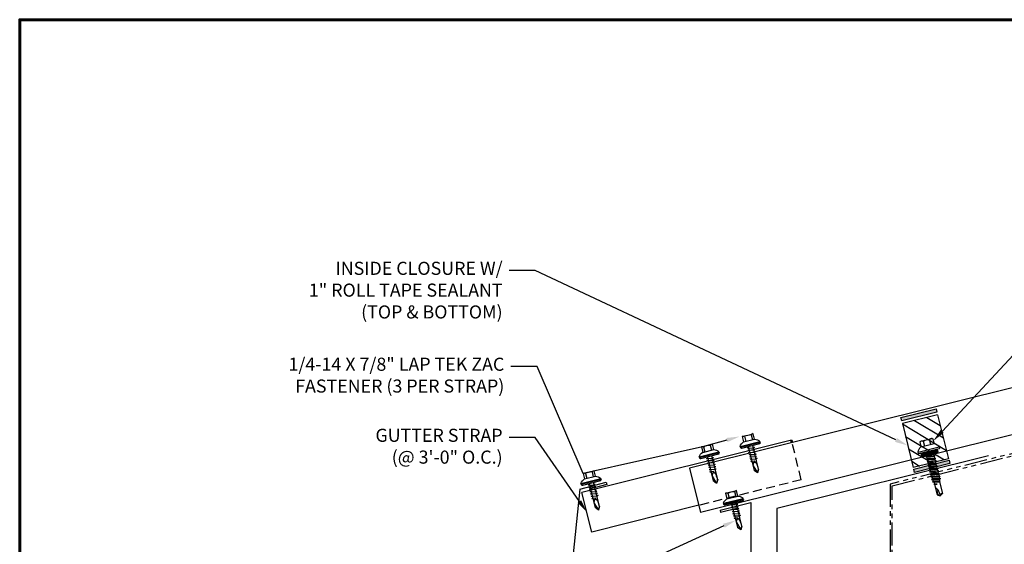
# Model space of a CAD drawing. Units: inches. Extents: x -2.2 to 85.5, y -2.4 to 65.3.
# Drawn here: x -2.2 to 52, y 36.5 to 65.3 of the extents above; entities that cross this region are included whole.
import ezdxf
from ezdxf import colors
from ezdxf.entities.mleader import LeaderData, LeaderLine
from ezdxf.math import Vec2, Vec3

# ---------------------------------------------------------------- set-up
doc = ezdxf.new("R2010")
doc.units = ezdxf.units.IN
doc.header["$MEASUREMENT"] = 0
doc.linetypes.add('DASHED', pattern=[0.75, 0.5, -0.25])
doc.linetypes.add('PHANTOM', pattern=[2.5, 1.25, -0.25, 0.25, -0.25, 0.25, -0.25])
for name, color, linetype in [('ACCESSORIES', 30, 'Continuous'), ('BOARDER', 6, 'Continuous'), ('DIM', 2, 'Continuous'), ('DIM @ 4', 2, 'Continuous'), ('FASTENER', 1, 'Continuous'), ('REDIRON', 4, 'PHANTOM'), ('SHEETING', 5, 'Continuous'), ('TRIM', 3, 'Continuous')]:
    doc.layers.add(name, color=color, linetype=linetype)
doc.styles.get("Standard").update_dxf_attribs({"font": 'romans.shx'})

# ---------------------------------------------------------------- blocks, each defined once
blk = doc.blocks.new('14 X 1.25 TEK2 ZAC')
for p, q in [((1.052, 1.116), (1.012, 1.117)), ((1.052, 1.116), (1.052, 1.116)), ((1.062, 0.528), (1.062, 1.106)), ((1.062, 1.106), (1.062, 1.106)), ((0.882, 0.996), (0.751, 0.996)), ((0.751, 0.996), (0.751, 0.996)), ((0.751, 0.907), (0.751, 0.907)), ((0.751, 0.907), (0.892, 0.907)), ((0.882, 0.996), (0.882, 0.996)), ((0.892, 1.006), (0.892, 1.006)), ((1.173, 0.913), (1.142, 0.913)), ((1.188, 0.94), (1.173, 0.913)), ((1.224, 0.694), (1.188, 0.94)), ((1.188, 0.94), (1.204, 0.913)), ((1.244, 0.913), (1.204, 0.913)), ((1.26, 0.94), (1.244, 0.913)), ((1.296, 0.694), (1.26, 0.94)), ((1.26, 0.94), (1.275, 0.913)), ((1.275, 0.913), (1.316, 0.913)), ((1.316, 0.913), (1.275, 0.913)), ((1.331, 0.94), (1.316, 0.913)), ((1.316, 0.913), (1.351, 0.721)), ((1.331, 0.94), (1.347, 0.913)), ((1.367, 0.694), (1.331, 0.94)), ((1.347, 0.913), (1.347, 0.913)), ((1.347, 0.913), (1.387, 0.913)), ((1.387, 0.913), (1.347, 0.913)), ((1.387, 0.913), (1.403, 0.94)), ((1.403, 0.94), (1.418, 0.913)), ((1.418, 0.913), (1.418, 0.913)), ((1.418, 0.913), (1.458, 0.913)), ((1.458, 0.913), (1.418, 0.913)), ((1.458, 0.913), (1.474, 0.94)), ((1.458, 0.913), (1.458, 0.913)), ((1.474, 0.94), (1.49, 0.913)), ((1.53, 0.913), (1.49, 0.913)), ((1.545, 0.94), (1.53, 0.913)), ((1.581, 0.694), (1.545, 0.94)), ((1.545, 0.94), (1.561, 0.913)), ((1.561, 0.913), (1.601, 0.913)), ((1.617, 0.94), (1.601, 0.913)), ((1.601, 0.913), (1.637, 0.721)), ((1.617, 0.94), (1.632, 0.913)), ((1.653, 0.694), (1.617, 0.94)), ((1.632, 0.913), (1.632, 0.913)), ((1.632, 0.913), (1.673, 0.913)), ((1.673, 0.913), (1.688, 0.94)), ((1.688, 0.94), (1.704, 0.913)), ((1.704, 0.913), (1.704, 0.913)), ((1.704, 0.913), (1.744, 0.913)), ((1.744, 0.913), (1.76, 0.94)), ((1.744, 0.913), (1.744, 0.913)), ((1.76, 0.94), (1.775, 0.913)), ((1.775, 0.913), (1.815, 0.913)), ((1.815, 0.913), (1.831, 0.94)), ((1.831, 0.94), (1.847, 0.913)), ((1.847, 0.913), (1.848, 0.913)), ((1.848, 0.913), (1.887, 0.903)), ((1.887, 0.903), (1.902, 0.93)), ((1.902, 0.93), (1.924, 0.893)), ((1.924, 0.893), (1.924, 0.893)), ((1.924, 0.893), (1.927, 0.892)), ((1.927, 0.892), (1.965, 0.892)), ((1.965, 0.892), (1.974, 0.907)), ((1.992, 0.817), (1.965, 0.892)), ((1.974, 0.907), (1.983, 0.892)), ((1.983, 0.892), (1.992, 0.817)), ((1.983, 0.892), (2.276, 0.892)), ((2.276, 0.892), (2.329, 0.817)), ((2.329, 0.817), (2.276, 0.742)), ((2.329, 0.817), (2.329, 0.817)), ((0.892, 0.728), (0.751, 0.728)), ((0.751, 0.728), (0.751, 0.728)), ((0.751, 0.638), (0.751, 0.638)), ((0.751, 0.638), (0.882, 0.638)), ((0.882, 0.638), (0.882, 0.638)), ((0.892, 0.628), (0.892, 0.628)), ((1.153, 0.694), (1.142, 0.77)), ((1.142, 0.713), (1.153, 0.694)), ((1.153, 0.694), (1.168, 0.721)), ((1.168, 0.721), (1.209, 0.721)), ((1.168, 0.721), (1.168, 0.721)), ((1.209, 0.721), (1.224, 0.694)), ((1.224, 0.694), (1.24, 0.721)), ((1.24, 0.721), (1.24, 0.721)), ((1.24, 0.721), (1.28, 0.721)), ((1.28, 0.721), (1.296, 0.694)), ((1.296, 0.694), (1.311, 0.721)), ((1.311, 0.721), (1.311, 0.721)), ((1.311, 0.721), (1.351, 0.721)), ((1.311, 0.721), (1.351, 0.721)), ((1.351, 0.721), (1.367, 0.694)), ((1.367, 0.694), (1.383, 0.721)), ((1.383, 0.721), (1.383, 0.721)), ((1.383, 0.721), (1.423, 0.721)), ((1.383, 0.721), (1.423, 0.721)), ((1.423, 0.721), (1.438, 0.694)), ((1.438, 0.694), (1.454, 0.721)), ((1.454, 0.721), (1.454, 0.721)), ((1.454, 0.721), (1.494, 0.721)), ((1.454, 0.721), (1.494, 0.721)), ((1.494, 0.721), (1.51, 0.694)), ((1.51, 0.694), (1.525, 0.721)), ((1.525, 0.721), (1.566, 0.721)), ((1.566, 0.721), (1.581, 0.694)), ((1.581, 0.694), (1.597, 0.721)), ((1.597, 0.721), (1.597, 0.721)), ((1.597, 0.721), (1.637, 0.721)), ((1.637, 0.721), (1.653, 0.694)), ((1.653, 0.694), (1.668, 0.721)), ((1.668, 0.721), (1.668, 0.721)), ((1.668, 0.721), (1.708, 0.721)), ((1.708, 0.721), (1.724, 0.694)), ((1.724, 0.694), (1.74, 0.721)), ((1.74, 0.721), (1.74, 0.721)), ((1.74, 0.721), (1.78, 0.721)), ((1.78, 0.721), (1.795, 0.694)), ((1.795, 0.694), (1.811, 0.721)), ((1.811, 0.721), (1.848, 0.721)), ((1.848, 0.721), (1.851, 0.722)), ((1.851, 0.722), (1.851, 0.722)), ((1.851, 0.722), (1.867, 0.695)), ((1.867, 0.695), (1.888, 0.732)), ((1.888, 0.732), (1.926, 0.742)), ((1.926, 0.742), (1.938, 0.721)), ((2.276, 0.742), (2.276, 0.742)), ((1.012, 0.517), (1.052, 0.518)), ((1.052, 0.518), (1.052, 0.518)), ((1.062, 0.528), (1.062, 0.528))]:
    blk.add_line(p, q)
for points in [[(1.012, 1.117), (1.012, 0.517)], [(0.747, 0.99), (0.737, 0.972), (0.737, 0.662), (0.737, 0.662), (0.747, 0.644)], [(0.892, 1.006), (0.892, 0.628)], [(1.062, 1.056), (1.142, 1.056), (1.142, 1.056), (1.142, 0.578), (1.142, 0.578), (1.062, 0.578)], [(1.07, 1.056), (1.07, 0.578)], [(1.078, 1.056), (1.078, 0.578)], [(1.086, 1.056), (1.086, 0.578)], [(1.094, 1.056), (1.094, 0.578)], [(1.102, 1.056), (1.102, 0.578)], [(1.11, 1.056), (1.11, 0.578)], [(1.118, 1.056), (1.118, 0.578)], [(1.126, 1.056), (1.126, 0.578)], [(1.134, 1.056), (1.134, 0.578)], [(1.142, 0.864), (1.168, 0.721)], [(1.173, 0.913), (1.209, 0.721)], [(1.204, 0.913), (1.24, 0.721)], [(1.244, 0.913), (1.28, 0.721)], [(1.275, 0.913), (1.311, 0.721)], [(1.347, 0.913), (1.383, 0.721)], [(1.387, 0.913), (1.423, 0.721)], [(1.403, 0.94), (1.438, 0.694)], [(1.418, 0.913), (1.454, 0.721)], [(1.458, 0.913), (1.494, 0.721)], [(1.474, 0.94), (1.51, 0.694)], [(1.49, 0.913), (1.525, 0.721)], [(1.53, 0.913), (1.566, 0.721)], [(1.561, 0.913), (1.597, 0.721)], [(1.632, 0.913), (1.668, 0.721)], [(1.673, 0.913), (1.708, 0.721)], [(1.688, 0.94), (1.724, 0.694)], [(1.704, 0.913), (1.74, 0.721)], [(1.744, 0.913), (1.78, 0.721)], [(1.76, 0.94), (1.795, 0.694)], [(1.775, 0.913), (1.811, 0.721)], [(1.815, 0.913), (1.851, 0.722)], [(1.831, 0.94), (1.867, 0.695)], [(1.847, 0.913), (1.888, 0.732)], [(1.887, 0.903), (1.926, 0.742)], [(1.902, 0.93), (1.938, 0.722), (1.95, 0.742), (2.276, 0.742)], [(1.924, 0.893), (1.95, 0.742)], [(1.974, 0.907), (1.992, 0.817)], [(2.168, 0.877), (2.262, 0.877), (2.275, 0.857)]]:
    blk.add_lwpolyline(points)
blk.add_lwpolyline([(0.751, 0.907, 0.154701), (0.751, 0.728)], format="xyb")
for centre, radius, start, end in [((1.112, 0.888), 0.25, 113.6895, 151.8592), ((1.052, 1.106), 0.01, 0, 89), ((0.816, 0.951), 0.0792, 145.6158, 214.3842), ((0.882, 1.006), 0.01, 270, 0), ((2.313, 1.271), 0.455, 236.5453, 272.0456), ((2.329, 0.76), 0.0568, 90, 198.7569), ((0.816, 0.683), 0.0792, 145.6158, 214.3842), ((0.882, 0.628), 0.01, 360, 90), ((1.112, 0.746), 0.25, 208.1408, 246.3105), ((1.052, 0.528), 0.01, 271, 0)]:
    blk.add_arc(centre, radius, start, end)
at = {"linetype": 'ByBlock'}
blk.add_point((0.737, 0.662), dxfattribs=at)
blk = doc.blocks.new('LaptekZAC')
at = {"layer": 'FASTENER', "linetype": 'Continuous'}
for p, q in [((-0.274, 0.826), (-0.274, 0.795)), ((0.163, 1.077), (-0.149, 1.077)), ((-0.149, 0.921), (-0.149, 1.077)), ((0.163, 0.921), (-0.149, 0.921)), ((0.163, 1.077), (0.163, 0.921)), ((0.288, 0.826), (0.288, 0.795)), ((-0.258, 0.785), (-0.258, 0.774)), ((-0.087, 0.699), (-0.055, 0.714)), ((-0.087, 0.699), (-0.071, 0.698)), ((-0.087, 0.636), (-0.055, 0.651)), ((-0.087, 0.636), (-0.071, 0.635)), ((-0.087, 0.574), (-0.055, 0.589)), ((-0.087, 0.574), (-0.071, 0.573)), ((0.085, 0.728), (-0.071, 0.698)), ((0.085, 0.666), (-0.071, 0.635)), ((0.085, 0.603), (-0.071, 0.573)), ((-0.055, 0.094), (-0.055, 0.764)), ((0.007, 0.795), (0.007, 0.795)), ((0.007, 0.795), (0.007, 0.795)), ((0.07, 0.764), (0.07, 0.088)), ((0.101, 0.735), (0.07, 0.737)), ((0.101, 0.672), (0.07, 0.674)), ((0.101, 0.61), (0.07, 0.612)), ((0.101, 0.547), (0.07, 0.549)), ((0.101, 0.735), (0.085, 0.728)), ((0.101, 0.672), (0.085, 0.666)), ((0.101, 0.61), (0.085, 0.603)), ((0.101, 0.547), (0.085, 0.541)), ((0.25, 0.795), (0.25, 0.795)), ((0.25, 0.795), (0.263, 0.795)), ((0.263, 0.795), (0.265, 0.795)), ((0.273, 0.774), (0.273, 0.785)), ((-0.087, 0.511), (-0.055, 0.526)), ((-0.087, 0.511), (-0.071, 0.51)), ((-0.087, 0.449), (-0.055, 0.464)), ((-0.087, 0.449), (-0.071, 0.448)), ((-0.087, 0.386), (-0.055, 0.401)), ((-0.087, 0.386), (-0.071, 0.385)), ((0.085, 0.541), (-0.071, 0.51)), ((0.085, 0.478), (-0.071, 0.448)), ((0.085, 0.416), (-0.071, 0.385)), ((0, 0.333), (-0.015, 0.337)), ((0, 0.333), (0.085, 0.35)), ((0.037, 0.302), (0.07, 0.238)), ((0.101, 0.485), (0.07, 0.487)), ((0.101, 0.422), (0.07, 0.424)), ((0.101, 0.356), (0.07, 0.359)), ((0.101, 0.485), (0.085, 0.478)), ((0.101, 0.422), (0.085, 0.416)), ((0.101, 0.356), (0.085, 0.35)), ((-0.055, 0.094), (0, 0)), ((-0.045, 0.093), (0, 0)), ((0.07, 0.224), (0, 0)), ((0, 0), (0.07, 0.088))]:
    blk.add_line(p, q, dxfattribs=at)
at = {"layer": 'FASTENER'}
for p, q in [((0.288, 0.826), (-0.274, 0.826)), ((-0.086, 1.065), (-0.086, 0.921)), ((0.101, 1.065), (0.101, 0.921)), ((-0.274, 0.795), (0.288, 0.795)), ((-0.248, 0.764), (0.263, 0.764))]:
    blk.add_line(p, q, dxfattribs=at)
at = {"layer": 'FASTENER', "linetype": 'Continuous'}
for points in [[(0.037, 0.302), (0.032, 0.305), (0.028, 0.307), (0.024, 0.309), (0.019, 0.311), (0.014, 0.312), (0.009, 0.312), (0.004, 0.312), (-0.002, 0.311), (-0.008, 0.31), (-0.014, 0.307), (-0.016, 0.304), (-0.018, 0.299), (-0.02, 0.293), (-0.022, 0.287), (-0.024, 0.281), (-0.027, 0.275), (-0.029, 0.269), (-0.032, 0.264), (-0.034, 0.259), (-0.037, 0.255)], [(-0.037, 0.255), (-0.038, 0.25), (-0.04, 0.239), (-0.042, 0.222), (-0.043, 0.201), (-0.044, 0.178), (-0.045, 0.155), (-0.046, 0.133), (-0.046, 0.115), (-0.046, 0.1), (-0.045, 0.093)]]:
    blk.add_lwpolyline(points, dxfattribs=at)
at = {"layer": 'FASTENER'}
for centre, start, end in [((-0.064, 0.68), 109.3987, 145.1608), ((0.079, 0.68), 34.8392, 70.6013)]:
    blk.add_arc(centre, 0.256, start, end, dxfattribs=at)
at = {"layer": 'FASTENER', "linetype": 'Continuous'}
for centre, radius, start, end in [((0.628, 4.967), 3.966, 258.6969, 259.6202), ((0.007, 0.708), 0.37, 75.313, 104.6508), ((-0.614, 4.967), 3.966, 280.3798, 281.3031), ((-0.248, 0.785), 0.01, 90.0039, 179.9959), ((-0.248, 0.774), 0.01, 180.0041, 269.9961), ((0.263, 0.785), 0.01, 0.0046, 90.7874), ((0.263, 0.774), 0.01, 270.0041, 359.9959)]:
    blk.add_arc(centre, radius, start, end, dxfattribs=at)

msp = doc.modelspace()

# ---------------------------------------------------------------- hatches: boundary and pattern name
at = {"layer": 'ACCESSORIES'}
h = msp.add_hatch(dxfattribs=at)
h.set_pattern_fill('ANSI31', color=256, scale=4, angle=346, style=0)
h.set_pattern_definition([(149, (-118.1496, -101.84076), (0.257519, 0.4285837), [])])
h.paths.add_polyline_path([(48.371, 43.599), (48.868, 41.602), (46.928, 41.119), (46.43, 43.115)])
h.paths.add_polyline_path([(48.868, 41.602), (48.975, 41.173), (47.035, 40.689), (46.928, 41.119)])
at = {"layer": 'DIM'}
for points in [[(46.395, 43.256), (46.349, 43.438), (48.29, 43.922), (48.335, 43.74)], [(47.107, 40.426), (47.061, 40.608), (49.002, 41.092), (49.047, 40.91)]]:
    msp.add_hatch(color=256, dxfattribs=at).paths.add_polyline_path(points)

# ---------------------------------------------------------------- linework, layer by layer
at = {"layer": 'ACCESSORIES'}
for p, q in [((48.371, 43.599), (46.43, 43.115)), ((48.371, 43.599), (48.975, 41.173)), ((46.43, 43.115), (47.035, 40.689)), ((48.975, 41.173), (47.035, 40.689))]:
    msp.add_line(p, q, dxfattribs=at)
at = {"layer": 'BOARDER', "lineweight": 60}
msp.add_lwpolyline([(85.464, 65.33), (85.464, -2.382), (-2.164, -2.382), (-2.164, 65.33)], close=True, dxfattribs=at)
at = {"layer": 'DIM'}
for points in [[(48.335, 43.74), (46.395, 43.256), (46.349, 43.438), (48.29, 43.922)], [(49.047, 40.91), (47.107, 40.426), (47.061, 40.608), (49.002, 41.092)]]:
    msp.add_lwpolyline(points, close=True, dxfattribs=at)
at = {"layer": 'REDIRON'}
msp.add_lwpolyline([(45.754, 23.784), (53.754, 23.784), (53.754, 24.784), (53.629, 24.784), (53.629, 23.909), (45.879, 23.909), (45.879, 39.686), (53.425, 41.568), (53.637, 40.719), (53.758, 40.749), (53.516, 41.719), (45.754, 39.784)], close=True, dxfattribs=at)
at = {"layer": 'SHEETING'}
for p, q in [((62.553, 47.591), (34.718, 40.651)), ((63.158, 45.165), (35.322, 38.225)), ((34.718, 40.651), (35.322, 38.225))]:
    msp.add_line(p, q, dxfattribs=at)
at = {"layer": 'TRIM'}
for p, q in [((40.322, 42.203), (28.789, 39.327)), ((28.678, 39.496), (30.127, 39.884)), ((30.159, 39.763), (29.193, 39.505)), ((30.127, 39.884), (30.159, 39.763)), ((28.678, 39.496), (27.885, 31.841)), ((29.333, 37.144), (28.789, 39.327)), ((35.226, 38.613), (29.333, 37.144)), ((36.393, 38.34), (38.092, 38.763)), ((38.092, 38.763), (38.092, 27.513)), ((36.393, 38.34), (36.424, 38.219)), ((37.394, 38.461), (36.424, 38.219))]:
    msp.add_line(p, q, dxfattribs=at)
at = {"layer": 'TRIM', "lineweight": 53}
msp.add_line((40.358, 42.057), (40.322, 42.203), dxfattribs=at)
at = {"layer": 'TRIM', "linetype": 'DASHED'}
for q in [(40.358, 42.057), (35.226, 38.613)]:
    msp.add_line((40.866, 40.019), q, dxfattribs=at)
at = {"layer": 'TRIM'}
msp.add_lwpolyline([(51.168, 41.343), (39.524, 38.44), (39.524, 31.44), (38.817, 30.732), (38.906, 30.644), (39.613, 31.351)], dxfattribs=at)

# ---------------------------------------------------------------- block references
at = {"layer": 'DIM', "xscale": -1.999999999999995, "yscale": 2, "zscale": 2, "rotation": 14.00000000000043}
for p in [(38.456, 40.391), (36.203, 39.819), (29.695, 38.354), (37.536, 37.261)]:
    msp.add_blockref('LaptekZAC', p, dxfattribs=at)
at = {"layer": 'FASTENER', "xscale": -1.999999999999988, "yscale": 2, "zscale": 2, "rotation": 104.000000000003}
msp.add_blockref('14 X 1.25 TEK2 ZAC', (48.976, 44.045), dxfattribs=at)

# ---------------------------------------------------------------- leaders
at = {"layer": 'DIM @ 4'}
ml = msp.add_multileader_mtext('Standard', dxfattribs=at)
ml.set_content('\\A1;ROOF FASTENER', color=1)
ml.set_leader_properties(color=2)
ml.build(insert=Vec2(0, 0))
ml.multileader.update_dxf_attribs({"dogleg_length": 0.36, "arrow_head_size": 0.72, "scale": 4})
ctx = ml.context
ctx.base_point, ctx.scale, ctx.char_height, ctx.arrow_head_size, ctx.landing_gap_size, ctx.plane_origin = Vec3(59.343, 52.648), 4, 0.72, 0.72, 0.36, Vec3(48.133, 42.152)
notes = []
notes.append((ctx, [(0, (1, 1, 0), (57.903, 52.648), (1, 0), 1.44, [(0, [(48.133, 42.152)], 0, [])])]))
ctx.mtext.insert, ctx.mtext.flow_direction = Vec3(59.703, 53.008), 5
ml = msp.add_multileader_mtext('Standard', dxfattribs=at)
ml.set_content('\\A1;INSIDE CLOSURE W/\\P1" ROLL TAPE SEALANT\\P(TOP & BOTTOM)', color=1)
ml.set_leader_properties(color=2)
ml.build(insert=Vec2(0, 0))
ml.multileader.update_dxf_attribs({"dogleg_length": 0.36, "arrow_head_size": 0.72, "scale": 4})
ctx = ml.context
ctx.base_point, ctx.scale, ctx.char_height, ctx.arrow_head_size, ctx.landing_gap_size, ctx.plane_origin = Vec3(11.343, 51.532), 4, 0.72, 0.72, 0.36, Vec3(29.061, 47.592)
ctx.text_align_type = 2
notes.append((ctx, [(0, (1, 1, 0), (26.223, 51.532), (-1, 0), 1.44, [(0, [(46.732, 41.902)], 0, [])])]))
ctx.mtext.insert, ctx.mtext.alignment, ctx.mtext.flow_direction = Vec3(24.423, 52.012), 3, 5
ml = msp.add_multileader_mtext('Standard', dxfattribs=at)
ml.set_content('\\A1;1/4-14 X 7/8" LAP TEK ZAC\\PFASTENER (3 PER STRAP)', color=1)
ml.set_leader_properties(color=2)
ml.build(insert=Vec2(0, 0))
ml.multileader.update_dxf_attribs({"dogleg_length": 0.36, "arrow_head_size": 0.72, "scale": 4})
ctx = ml.context
ctx.base_point, ctx.scale, ctx.char_height, ctx.arrow_head_size, ctx.landing_gap_size, ctx.plane_origin = Vec3(7.323, 46.255), 4, 0.72, 0.72, 0.36, Vec3(37.468, 42.397)
ctx.text_align_type = 2
notes.append((ctx, [(0, (1, 1, 0), (26.317, 46.255), (-1, 0), 1.44, [(2, [(37.468, 42.397), (35.429, 41.834), (28.857, 40.366)], 0, [])])]))
ctx.mtext.insert, ctx.mtext.alignment, ctx.mtext.flow_direction = Vec3(24.517, 46.735), 3, 5
ml = msp.add_multileader_mtext('Standard', dxfattribs=at)
ml.set_content('\\A1;GUTTER STRAP\\P(@ 3\'-0" O.C.)', color=1)
ml.set_leader_properties(color=2)
ml.build(insert=Vec2(0, 0))
ml.multileader.update_dxf_attribs({"dogleg_length": 0.36, "arrow_head_size": 0.72, "scale": 4})
ctx = ml.context
ctx.base_point, ctx.scale, ctx.char_height, ctx.arrow_head_size, ctx.landing_gap_size, ctx.plane_origin = Vec3(15.766, 42.345), 4, 0.72, 0.72, 0.36, Vec3(29.061, 38.236)
ctx.text_align_type = 2
notes.append((ctx, [(0, (1, 1, 0), (26.223, 42.345), (-1, 0), 1.44, [(0, [(29.061, 38.236)], 0, [])])]))
ctx.mtext.insert, ctx.mtext.alignment, ctx.mtext.flow_direction = Vec3(24.423, 42.825), 3, 5
ml = msp.add_multileader_mtext('Standard', dxfattribs=at)
ml.set_content('\\A1;1/4-14 X 1 1/4" HWH TEK2\\PFASTENER (2 PER CLIP)', color=1)
ml.set_leader_properties(color=2)
ml.build(insert=Vec2(0, 0))
ml.multileader.update_dxf_attribs({"dogleg_length": 0.36, "arrow_head_size": 0.72, "scale": 4})
ctx = ml.context
ctx.base_point, ctx.scale, ctx.char_height, ctx.arrow_head_size, ctx.landing_gap_size, ctx.plane_origin = Vec3(59.343, 38.317), 4, 0.72, 0.72, 0.36, Vec3(47.958, 32.67)
notes.append((ctx, [(0, (1, 1, 0), (57.903, 38.317), (1, 0), 1.44, [(1, [(47.958, 32.67), (47.944, 31.107)], 0, [])])]))
ctx.mtext.insert, ctx.mtext.flow_direction = Vec3(59.703, 38.797), 5
ml = msp.add_multileader_mtext('Standard', dxfattribs=at)
ml.set_content('\\A1;1/4-14 X 7/8" LAP TEK ZAC\\PFASTENER (@ 1\'-0" O.C.)', color=1)
ml.set_leader_properties(color=2)
ml.build(insert=Vec2(0, 0))
ml.multileader.update_dxf_attribs({"dogleg_length": 0.36, "arrow_head_size": 0.72, "scale": 4})
ctx = ml.context
ctx.base_point, ctx.scale, ctx.char_height, ctx.arrow_head_size, ctx.landing_gap_size, ctx.plane_origin = Vec3(7.323, 32.788), 4, 0.72, 0.72, 0.36, Vec3(37.261, 37.788)
ctx.text_align_type = 2
notes.append((ctx, [(0, (1, 1, 0), (26.317, 32.788), (-1, 0), 1.44, [(0, [(37.261, 37.788)], 0, [])])]))
ctx.mtext.insert, ctx.mtext.alignment, ctx.mtext.flow_direction = Vec3(24.517, 33.268), 3, 5
for ctx, leaders in notes:
    for number, flags, end, landing, length, lines in leaders:
        leader = LeaderData()
        leader.index, (leader.has_last_leader_line, leader.has_dogleg_vector, leader.attachment_direction) = number, flags
        leader.last_leader_point, leader.dogleg_vector, leader.dogleg_length = Vec3(end), Vec3(landing), length
        for number, points, colour, breaks in lines:
            line = LeaderLine()
            line.index, line.vertices, line.color, line.breaks = number, Vec3.list(points), colors.encode_raw_color(colour), breaks
            leader.lines.append(line)
        ctx.leaders.append(leader)

doc.saveas('drawing.dxf')
